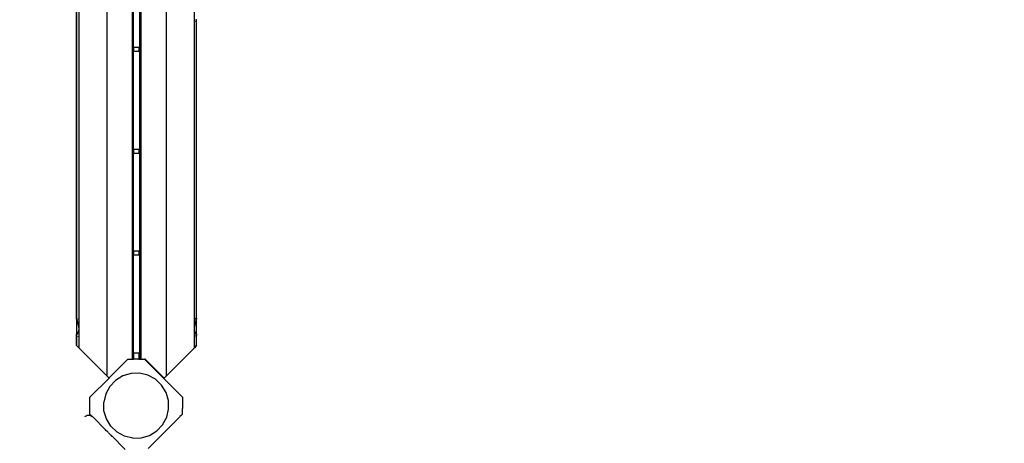
# Model space of a CAD drawing. Units: metres. Extents: x -4302 to 5786, y -3017 to 5379.
# Drawn here: x -1088 to 119, y 494 to 1014 of the extents above; entities that cross this region are included whole.
import ezdxf

# ---------------------------------------------------------------- set-up
doc = ezdxf.new("R2010")
doc.units = ezdxf.units.M
for name, color, linetype in [('Allaktivhus', 7, 'Continuous'), ('Mått', 7, 'Continuous'), ('Text', 7, 'Continuous')]:
    doc.layers.add(name, color=color, linetype=linetype)
doc.styles.add('Legend', font='calibri.ttf')
doc.dimstyles.get("Standard").update_dxf_attribs({"dimtxt": 500, "dimasz": 0.18, "dimexe": 0.18, "dimexo": 0.0625, "dimgap": 0.09, "dimtad": 0, "dimtih": 1, "dimtoh": 1, "dimdec": 0, "dimzin": 0, "dimdsep": 46, "dimtxsty": 'Legend', "dimcen": 0.09, "dimadec": 0, "dimazin": 0, "dimtfac": 1, "dimtdec": 0, "dimtofl": 0, "dimtmove": 0, "dimatfit": 3, "dimfxl": 1, "dimtolj": 1, "dimtzin": 0, "dimarcsym": 0})

# ---------------------------------------------------------------- blocks, each defined once
blk = doc.blocks.new('*D1')
at = {"layer": 'Defpoints', "color": 0, "transparency": 16777216}
for p in [(-2502.7, 3824.5), (-2502.7, -2517.3), (2613.3, -2517.3)]:
    blk.add_point(p, dxfattribs=at)
at = {"layer": 'Mått', "color": 0, "lineweight": -2, "transparency": 16777216}
for p, q in [((-2502.7, -2517.3), (-2502.7, 3824.7)), ((-2502.5, 3824.5), (-1324.6, 3824.5)), ((2613.1, 3824.5), (1435.2, 3824.5)), ((2613.3, -2517.3), (2613.3, 3824.7))]:
    blk.add_line(p, q, dxfattribs=at)
at = {"layer": 'Mått', "color": 0, "transparency": 16777216}
for points in [[(-2502.5, 3824.5), (-2502.5, 3824.4), (-2502.7, 3824.5)], [(2613.1, 3824.5), (2613.1, 3824.4), (2613.3, 3824.5)]]:
    blk.add_solid(points, dxfattribs=at)
at = {"layer": 'Mått', "color": 0, "transparency": 16777216, "insert": (55.3, 3824.5), "char_height": 500, "attachment_point": 5, "style": 'Legend'}
blk.add_mtext('\\A1;5116mm', dxfattribs=at)
blk = doc.blocks.new('Allaktivhus')
at = {"layer": 'Allaktivhus'}
for p, q in [((-980.9, 1503.7), (-980.9, 577.3)), ((-907.8, 577.3), (-907.8, 1503.7)), ((-949.9, 1483.5), (-949.9, 597.5)), ((-938.8, 597.5), (-938.8, 1483.5)), ((-1015.2, 1469.4), (-1015.2, 611.6)), ((-873.5, 611.6), (-873.5, 1469.4)), ((-1017.9, 1433), (-1017.9, 648)), ((-1017.9, 648), (-1017.9, 1433)), ((-948.1, 980.4), (-948.1, 1100.4)), ((-940.6, 1100.4), (-940.6, 980.4)), ((-870.8, 648), (-870.8, 1014.8)), ((-872.1, 1011.2), (-871.8, 1012)), ((-871.4, 1013.2), (-871.2, 1013.7)), ((-949.7, 980.4), (-949.3, 980.4)), ((-949, 980.4), (-948.7, 980.4)), ((-948.6, 980.4), (-948.5, 980.4)), ((-948.3, 980.4), (-948.1, 980.4)), ((-948.1, 980.4), (-948, 980.4)), ((-948.1, 975.4), (-948.1, 980.4)), ((-948, 980.4), (-948, 975.4)), ((-948, 980.4), (-941.5, 980.4)), ((-941.5, 980.4), (-941.5, 975.4)), ((-941.5, 980.4), (-940.6, 980.4)), ((-940.6, 980.4), (-940.4, 980.4)), ((-940.6, 980.4), (-940.6, 975.4)), ((-940.2, 980.4), (-940.1, 980.4)), ((-940, 980.4), (-939.7, 980.4)), ((-939.7, 975.4), (-939.7, 980.4)), ((-939.7, 980.4), (-939.7, 980.4)), ((-939.4, 980.4), (-939, 980.4)), ((-949.7, 975.4), (-949.3, 975.4)), ((-949, 975.4), (-948.7, 975.4)), ((-948.6, 975.4), (-948.5, 975.4)), ((-948.3, 975.4), (-948.1, 975.4)), ((-948.1, 975.4), (-948, 975.4)), ((-948.1, 855.4), (-948.1, 975.4)), ((-948, 975.4), (-941.5, 975.4)), ((-941.5, 975.4), (-940.6, 975.4)), ((-940.6, 975.4), (-940.4, 975.4)), ((-940.6, 975.4), (-940.6, 855.4)), ((-940.2, 975.4), (-940.1, 975.4)), ((-940, 975.4), (-939.7, 975.4)), ((-939.7, 975.4), (-939.7, 975.4)), ((-939.4, 975.4), (-939, 975.4)), ((-949.7, 855.4), (-949.3, 855.4)), ((-949.7, 850.4), (-949.3, 850.4)), ((-949, 855.4), (-948.7, 855.4)), ((-949, 850.4), (-948.7, 850.4)), ((-948.6, 855.4), (-948.5, 855.4)), ((-948.6, 850.4), (-948.5, 850.4)), ((-948.3, 855.4), (-948.1, 855.4)), ((-948.3, 850.4), (-948.1, 850.4)), ((-948.1, 855.4), (-948, 855.4)), ((-948.1, 850.4), (-948.1, 855.4)), ((-948.1, 850.4), (-948, 850.4)), ((-948.1, 730.4), (-948.1, 850.4)), ((-948, 855.4), (-948, 850.4)), ((-948, 855.4), (-941.5, 855.4)), ((-948, 850.4), (-941.5, 850.4)), ((-941.5, 855.4), (-941.5, 850.4)), ((-941.5, 855.4), (-940.6, 855.4)), ((-941.5, 850.4), (-940.6, 850.4)), ((-940.6, 855.4), (-940.4, 855.4)), ((-940.6, 855.4), (-940.6, 850.4)), ((-940.6, 850.4), (-940.4, 850.4)), ((-940.6, 850.4), (-940.6, 730.4)), ((-940.2, 855.4), (-940.1, 855.4)), ((-940.2, 850.4), (-940.1, 850.4)), ((-940, 855.4), (-939.7, 855.4)), ((-940, 850.4), (-939.7, 850.4)), ((-939.7, 850.4), (-939.7, 855.4)), ((-939.7, 855.4), (-939.7, 855.4)), ((-939.7, 850.4), (-939.7, 850.4)), ((-939.4, 855.4), (-939, 855.4)), ((-939.4, 850.4), (-939, 850.4)), ((-949.7, 730.4), (-949.3, 730.4)), ((-949.7, 725.4), (-949.3, 725.4)), ((-949, 730.4), (-948.7, 730.4)), ((-949, 725.4), (-948.7, 725.4)), ((-948.6, 730.4), (-948.5, 730.4)), ((-948.6, 725.4), (-948.5, 725.4)), ((-948.3, 730.4), (-948.1, 730.4)), ((-948.3, 725.4), (-948.1, 725.4)), ((-948.1, 730.4), (-948, 730.4)), ((-948.1, 725.4), (-948.1, 730.4)), ((-948.1, 725.4), (-948, 725.4)), ((-948.1, 605.4), (-948.1, 725.4)), ((-948, 730.4), (-948, 725.4)), ((-948, 730.4), (-941.5, 730.4)), ((-948, 725.4), (-941.5, 725.4)), ((-941.5, 730.4), (-941.5, 725.4)), ((-941.5, 730.4), (-940.6, 730.4)), ((-941.5, 725.4), (-940.6, 725.4)), ((-940.6, 730.4), (-940.6, 725.4)), ((-940.6, 730.4), (-940.4, 730.4)), ((-940.6, 725.4), (-940.6, 605.4)), ((-940.6, 725.4), (-940.4, 725.4)), ((-940.2, 730.4), (-940.1, 730.4)), ((-940.2, 725.4), (-940.1, 725.4)), ((-940, 730.4), (-939.7, 730.4)), ((-940, 725.4), (-939.7, 725.4)), ((-939.7, 725.4), (-939.7, 730.4)), ((-939.7, 730.4), (-939.7, 730.4)), ((-939.7, 725.4), (-939.7, 725.4)), ((-939.4, 730.4), (-939, 730.4)), ((-939.4, 725.4), (-939, 725.4)), ((-1017.9, 648), (-1017.8, 647.9)), ((-1017.9, 647.9), (-1017.9, 648)), ((-1017.9, 647.9), (-1017.9, 648)), ((-1017.9, 648), (-1017.9, 647.6)), ((-1017.8, 647.8), (-1017.9, 647.9)), ((-1017.9, 647.6), (-1017.9, 647.9)), ((-1017.9, 647.6), (-1017.9, 647.5)), ((-1017.8, 647.5), (-1017.9, 647.6)), ((-1017.9, 647.6), (-1017.9, 647.6)), ((-1017.9, 647.5), (-1017.9, 647.2)), ((-1017.9, 646.6), (-1017.9, 647.5)), ((-1017.8, 647.5), (-1017.9, 647.2)), ((-1017.9, 647.2), (-1017.9, 647.1)), ((-1017.9, 647.1), (-1017.8, 646.8)), ((-1017.9, 646.5), (-1017.9, 647.1)), ((-1017.9, 646.6), (-1017.9, 628.2)), ((-1017.8, 647.2), (-1017.8, 647.5)), ((-1017.8, 647.1), (-1017.8, 647.2)), ((-1017.8, 646.8), (-1017.7, 646.4)), ((-1017.7, 646.4), (-1017.6, 646.2)), ((-1017.6, 646.2), (-1017.5, 645.7)), ((-1017.3, 647.4), (-1017.5, 647.6)), ((-1017.5, 647.6), (-1017.3, 647.4)), ((-1017.5, 645.7), (-1017.3, 645)), ((-1017.3, 645), (-1017.1, 644.3)), ((-1017.1, 644.3), (-1017, 643.9)), ((-1017, 643.9), (-1016.9, 643.4)), ((-1016.9, 647), (-1016.6, 646.7)), ((-1016.6, 646.6), (-1016.9, 646.9)), ((-1016.9, 643.4), (-1016.6, 642.3)), ((-1016.6, 642.3), (-1016.3, 641.2)), ((-1016.3, 641.2), (-1016.2, 640.9)), ((-1016.2, 640.9), (-1015.9, 639.7)), ((-872.8, 639.6), (-872.5, 641)), ((-872.5, 641), (-872.4, 641.2)), ((-872.4, 641.2), (-872.1, 642.3)), ((-871.8, 647.8), (-872.1, 647.5)), ((-871.8, 646.9), (-872.1, 646.6)), ((-872.1, 642.3), (-871.8, 643.4)), ((-872, 646.4), (-871.8, 646.8)), ((-872, 646.2), (-872, 646.4)), ((-871.8, 643.4), (-871.7, 643.9)), ((-871.7, 643.9), (-871.6, 644.3)), ((-871.6, 644.3), (-871.4, 645)), ((-871.2, 647.6), (-871.4, 647.4)), ((-871.4, 645), (-871.2, 645.7)), ((-871.2, 645.7), (-871.1, 646.2)), ((-871.1, 646.2), (-871, 646.4)), ((-871, 646.4), (-870.9, 646.8)), ((-870.8, 648), (-870.9, 647.8)), ((-870.9, 646.8), (-870.8, 647.2)), ((-870.8, 648), (-870.8, 647.6)), ((-870.8, 647.5), (-870.8, 647.6)), ((-870.8, 647.2), (-870.8, 647.5)), ((-870.8, 647.5), (-870.8, 646.6)), ((-870.8, 628.2), (-870.8, 646.6)), ((-1017.9, 627.2), (-1017.9, 628.2)), ((-1017.9, 627.4), (-1017.9, 628.1)), ((-1017.7, 627.8), (-1017.8, 627.6)), ((-1017.6, 627.8), (-1017.7, 627.8)), ((-1017.5, 628.1), (-1017.6, 627.8)), ((-1017.3, 628.4), (-1017.5, 628.1)), ((-1017.1, 628.7), (-1017.3, 628.4)), ((-1017, 628.9), (-1017.1, 628.7)), ((-1016.9, 629.2), (-1017, 628.9)), ((-1016.6, 629.7), (-1016.9, 629.2)), ((-1016.3, 630.2), (-1016.6, 629.7)), ((-1016.2, 630.3), (-1016.3, 630.2)), ((-1015.9, 631.1), (-1016.2, 630.3)), ((-1015.9, 639.7), (-1015.6, 638)), ((-1015.6, 632), (-1015.9, 631.1)), ((-1015.6, 638), (-1015.5, 637.7)), ((-1015.5, 632.2), (-1015.6, 632)), ((-1015.5, 637.7), (-1015.2, 634.6)), ((-1015.2, 634.6), (-1015.5, 632.2)), ((-873.4, 634.7), (-873.2, 637.7)), ((-873.2, 632.2), (-873.4, 634.7)), ((-873.2, 637.7), (-873.1, 637.9)), ((-873.1, 632.1), (-873.2, 632.2)), ((-873.1, 637.9), (-872.8, 639.6)), ((-872.8, 631.2), (-873.1, 632.1)), ((-872.5, 630.4), (-872.8, 631.2)), ((-872.4, 630.3), (-872.5, 630.4)), ((-872.1, 629.8), (-872.4, 630.3)), ((-871.8, 629.2), (-872.1, 629.8)), ((-871.7, 628.9), (-871.8, 629.2)), ((-871.6, 628.8), (-871.7, 628.9)), ((-871.4, 628.5), (-871.6, 628.8)), ((-871.2, 628.2), (-871.4, 628.5)), ((-871.1, 627.9), (-871.2, 628.2)), ((-871, 627.8), (-871.1, 627.9)), ((-870.9, 627.7), (-871, 627.8)), ((-870.8, 627.4), (-870.9, 627.7)), ((-870.8, 628.2), (-870.8, 627.2)), ((-1017.8, 627.6), (-1017.9, 627.4)), ((-1017.9, 627.4), (-1017.9, 627.2)), ((-1017.9, 627.4), (-1017.8, 627.2)), ((-1017.9, 627.1), (-1017.8, 627.2)), ((-1017.9, 627.2), (-1017.9, 627.1)), ((-1017.9, 627.1), (-1017.9, 627)), ((-1017.9, 627.1), (-1017.9, 627.1)), ((-1017.9, 627.1), (-1017.9, 626.8)), ((-1017.9, 627), (-1017.9, 626.8)), ((-1017.9, 626.8), (-1017.8, 626.7)), ((-1017.9, 626.8), (-1017.9, 614.3)), ((-1017.9, 626.7), (-1017.9, 626.8)), ((-1017.9, 626.7), (-1017.9, 626.8)), ((-1017.8, 626.6), (-1017.9, 626.7)), ((-1017.9, 614.3), (-1017.9, 626.7)), ((-1017.8, 627.4), (-1017.8, 627.5)), ((-1017.8, 627.2), (-1017.8, 627.4)), ((-1017.5, 626.4), (-1017.3, 626.2)), ((-1017.3, 626.2), (-1017.5, 626.3)), ((-1016.9, 625.8), (-1016.6, 625.5)), ((-1016.6, 625.4), (-1016.9, 625.7)), ((-871.8, 626.6), (-872.1, 626.3)), ((-871.8, 625.7), (-872.1, 625.4)), ((-871.2, 626.3), (-871.4, 626.2)), ((-870.8, 626.8), (-870.9, 626.6)), ((-870.8, 627.2), (-870.8, 627.4)), ((-870.8, 627.1), (-870.8, 627.2)), ((-870.8, 627.1), (-870.8, 626.8)), ((-870.8, 614.3), (-870.8, 626.8)), ((-1017.9, 614.3), (-1017.8, 614.3)), ((-1017.9, 614.3), (-1015.2, 611.6)), ((-1017.3, 613.8), (-1017.5, 614)), ((-1016.9, 613.3), (-1016.6, 613)), ((-980.9, 577.3), (-1015.2, 611.6)), ((-949.7, 605.4), (-949.3, 605.4)), ((-949, 605.4), (-948.7, 605.4)), ((-948.6, 605.4), (-948.5, 605.4)), ((-948.3, 605.4), (-948.1, 605.4)), ((-948.1, 597.5), (-948.1, 605.4)), ((-948.1, 605.4), (-948, 605.4)), ((-948, 605.4), (-948, 597.5)), ((-948, 605.4), (-941.5, 605.4)), ((-941.5, 605.4), (-941.5, 597.5)), ((-941.5, 605.4), (-940.6, 605.4)), ((-940.6, 605.4), (-940.6, 597.5)), ((-940.6, 605.4), (-940.4, 605.4)), ((-940.2, 605.4), (-940.1, 605.4)), ((-940, 605.4), (-939.7, 605.4)), ((-939.7, 597.5), (-939.7, 605.4)), ((-939.7, 605.4), (-939.7, 605.4)), ((-939.4, 605.4), (-939, 605.4)), ((-873.5, 611.6), (-907.8, 577.3)), ((-870.8, 614.3), (-873.5, 611.6)), ((-871.8, 614.2), (-872.1, 613.9)), ((-955, 597.5), (-975.9, 576.7)), ((-975.9, 576.7), (-955.1, 597.5)), ((-955, 597.5), (-955.1, 597.5)), ((-955, 597.5), (-949.9, 597.5)), ((-949.9, 597.5), (-948.1, 597.5)), ((-948.1, 597.5), (-948, 597.5)), ((-941.5, 597.5), (-948, 597.5)), ((-941.5, 597.5), (-940.6, 597.5)), ((-940.6, 597.5), (-939.7, 597.5)), ((-939.7, 597.5), (-938.8, 597.5)), ((-938.8, 597.5), (-936.6, 597.5)), ((-934.2, 597.1), (-936.6, 597.5)), ((-936.6, 597.5), (-934.5, 597.5)), ((-934.2, 597.1), (-934.5, 597.5)), ((-934.5, 597.5), (-934.4, 597.5)), ((-933.6, 597.5), (-934.4, 597.5)), ((-913.7, 576.7), (-934.2, 597.1)), ((-913.7, 577.6), (-933.6, 597.5)), ((-951.1, 580.1), (-961.1, 577.1)), ((-940.6, 580.4), (-951.1, 580.1)), ((-930.5, 577.9), (-940.6, 580.4)), ((-978, 574.5), (-1001.7, 550.8)), ((-980.9, 577.3), (-978.1, 574.5)), ((-977.9, 574.7), (-978.1, 574.5)), ((-978, 574.5), (-978.1, 574.5)), ((-978.1, 574.5), (-978.1, 574.5)), ((-978, 574.5), (-977.9, 574.7)), ((-975.9, 576.7), (-977.9, 574.7)), ((-975.9, 576.7), (-977.9, 574.7)), ((-977.9, 574.7), (-977.9, 574.7)), ((-970, 571.6), (-977.2, 564.1)), ((-975.9, 576.7), (-975.9, 576.7)), ((-961.1, 577.1), (-970, 571.6)), ((-921.3, 573), (-930.5, 577.9)), ((-913.7, 565.8), (-921.3, 573)), ((-913.7, 576.7), (-913.7, 577.6)), ((-913.7, 577.6), (-911.7, 575.6)), ((-913.7, 576.7), (-913.5, 576.4)), ((-913.5, 576.4), (-913.4, 576.4)), ((-911.7, 574.7), (-913.4, 576.4)), ((-911.7, 574.7), (-911.7, 575.6)), ((-911.7, 575.6), (-911.1, 575)), ((-911.7, 574.7), (-911.5, 574.5)), ((-911.5, 574.5), (-911.1, 575)), ((-911.5, 574.5), (-887.9, 550.8)), ((-911.1, 575), (-910.6, 574.5)), ((-907.8, 577.3), (-910.6, 574.5)), ((-977.2, 564.1), (-982.1, 554.9)), ((-908.2, 556.9), (-913.7, 565.8)), ((-905.3, 546.9), (-908.2, 556.9)), ((-1001.7, 530.3), (-1001.7, 550.8)), ((-982.1, 554.9), (-984.6, 544.7)), ((-984.3, 534.3), (-984.6, 544.7)), ((-905, 536.4), (-905.3, 546.9)), ((-887.9, 550.8), (-887.9, 550.5)), ((-887.9, 550.5), (-887.9, 540.6)), ((-981.3, 524.3), (-984.3, 534.3)), ((-907.4, 526.3), (-905, 536.4)), ((-887.9, 540.6), (-887.9, 540.1)), ((-887.9, 540.1), (-887.9, 539.5)), ((-887.9, 539.5), (-887.9, 536.9)), ((-887.9, 530.7), (-887.9, 536.9)), ((-1007.6, 527.2), (-1006.3, 528.2)), ((-1006.3, 528.2), (-1004.8, 528.8)), ((-1004.8, 528.8), (-1003.1, 529.1)), ((-1003.1, 529.1), (-1001.4, 528.8)), ((-1001.7, 530.3), (-998.8, 527.4)), ((-1001.4, 528.8), (-999.9, 528.2)), ((-999.9, 528.2), (-998.6, 527.2)), ((-998.6, 527.2), (-998.8, 527.4)), ((-998.4, 527.1), (-998.6, 527.2)), ((-998.4, 527.1), (-981.9, 510.5)), ((-975.8, 515.4), (-981.3, 524.3)), ((-930.2, 488), (-893.1, 525.1)), ((-912.4, 517.1), (-907.4, 526.3)), ((-891.6, 526.6), (-893.1, 525.1)), ((-891.1, 527.1), (-891.6, 526.6)), ((-891.6, 526.6), (-891.6, 526.6)), ((-889.7, 528.4), (-891.1, 527.1)), ((-889.7, 528.4), (-887.9, 530.3)), ((-887.9, 530.3), (-887.9, 530.7)), ((-982.5, 509.9), (-982, 510.4)), ((-982.5, 509.9), (-982, 510.3)), ((-981.8, 510.4), (-981.9, 510.5)), ((-981.9, 510.5), (-981.9, 510.5)), ((-981.6, 510.3), (-981.8, 510.4)), ((-981.6, 510.3), (-981.6, 510.2)), ((-981.6, 510.2), (-981.4, 510)), ((-981.4, 510), (-981.2, 509.8)), ((-981.2, 509.8), (-981.1, 509.7)), ((-981.1, 509.7), (-980.9, 509.5)), ((-980.9, 509.5), (-980.4, 509.1)), ((-980.4, 509.1), (-980.3, 508.9)), ((-980.1, 508.7), (-980.3, 508.9)), ((-979.6, 508.3), (-980.1, 508.7)), ((-979.3, 507.9), (-979.6, 508.3)), ((-978.7, 507.4), (-979.3, 507.9)), ((-978.7, 507.4), (-978.4, 507)), ((-977.8, 506.4), (-978.4, 507)), ((-968.3, 508.2), (-975.8, 515.4)), ((-959.1, 503.2), (-968.3, 508.2)), ((-928.5, 504), (-919.6, 509.5)), ((-919.6, 509.5), (-912.4, 517.1)), ((-977.4, 506.1), (-977.8, 506.4)), ((-976.9, 505.6), (-977.4, 506.1)), ((-976.9, 505.6), (-976.6, 505.2)), ((-976.1, 504.8), (-976.6, 505.2)), ((-976.1, 504.8), (-976.1, 504.7)), ((-975.9, 504.5), (-976.1, 504.7)), ((-975.6, 504.2), (-975.9, 504.5)), ((-975.5, 504.1), (-975.6, 504.2)), ((-975.3, 503.9), (-975.5, 504.1)), ((-975.4, 502.8), (-975, 503.3)), ((-975.4, 502.8), (-975, 503.3)), ((-975.1, 503.7), (-975.3, 503.9)), ((-975.1, 503.7), (-975.1, 503.7)), ((-975.1, 503.7), (-974.9, 503.6)), ((-974.9, 503.6), (-974.9, 503.5)), ((-974.8, 503.4), (-974.9, 503.5)), ((-958.3, 486.9), (-974.8, 503.4)), ((-948.9, 500.8), (-959.1, 503.2)), ((-948.9, 500.8), (-938.5, 501.1)), ((-938.5, 501.1), (-928.5, 504))]:
    blk.add_line(p, q, dxfattribs=at)

msp = doc.modelspace()

# ---------------------------------------------------------------- block references
at = {"layer": 'Text'}
msp.add_blockref('Allaktivhus', (0, 0), dxfattribs=at)

# ---------------------------------------------------------------- dimensions: what is measured, and where the dimension line sits
at = {"layer": 'Mått'}
dim = msp.add_linear_dim(base=(-2502.7, 3824.5), p1=(2613.3, -2517.3), p2=(-2502.7, -2517.3), dimstyle='Standard', override={"dimpost": 'mm'}, dxfattribs=at)
dim.commit()
dim.dimension.update_dxf_attribs({"geometry": '*D1', "text_midpoint": (55.3, 3824.5)})

doc.saveas('drawing.dxf')
